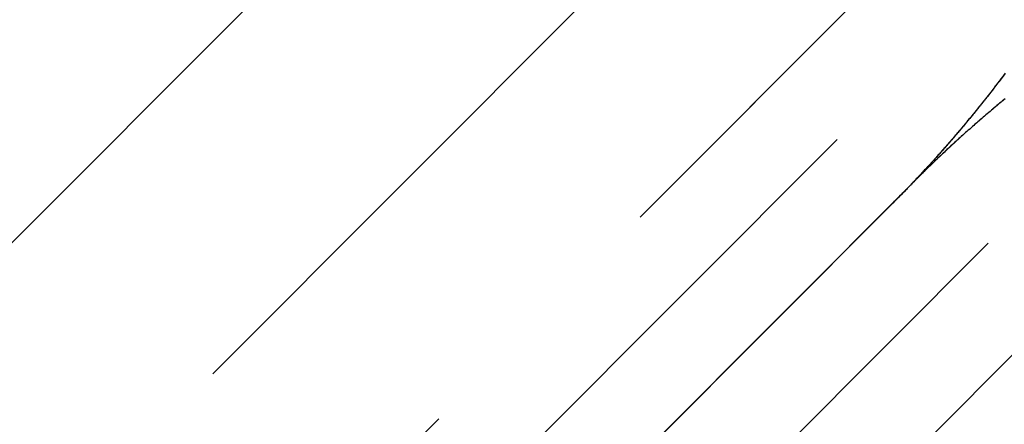
# Model space of a CAD drawing. Extents: x -137 to 301, y -495 to 82.
# Drawn here: x 246 to 254, y -277 to -274 of the extents above; entities that cross this region are included whole.
import ezdxf

# ---------------------------------------------------------------- set-up
doc = ezdxf.new("R2010")
doc.units = 0
doc.header["$LTSCALE"] = 20
doc.linetypes.add('VERDECKT', pattern=[0.375, 0.25, -0.125])
doc.layers.get('0').update_dxf_attribs({"linetype": 'CONTINUOUS'})

# ---------------------------------------------------------------- blocks, each defined once
blk = doc.blocks.new('A$C5F3700EE')
at = {"color": 3, "linetype": 'CONTINUOUS'}
blk.add_line((239.34328, 75.19097), (232.2819, 68.11991), dxfattribs=at)
at = {"color": 1, "linetype": 'VERDECKT'}
for p, q in [((241.97903, 72.80907), (234.82651, 65.64673)), ((241.88789, 72.7178), (234.82651, 65.64673)), ((238.3327, 71.41521), (233.63133, 66.70739)), ((238.3327, 71.41521), (233.63133, 66.70739)), ((244.10102, 70.68841), (236.94929, 63.52686)), ((244.01066, 70.59793), (236.94929, 63.52686)), ((239.99168, 69.82495), (235.29031, 65.11713)), ((239.99168, 69.82495), (235.29031, 65.11713)), ((240.64824, 69.49128), (235.74975, 64.58607)), ((240.64824, 69.49128), (235.74975, 64.58607)), ((240.4533, 69.29462), (235.75193, 64.5868)), ((240.4533, 69.29462), (235.75193, 64.5868)), ((240.45548, 69.29535), (235.75411, 64.58752)), ((240.45548, 69.29535), (235.75411, 64.58752)), ((241.24801, 68.96168), (236.34952, 64.05647)), ((241.24801, 68.96168), (236.34952, 64.05647))]:
    blk.add_line(p, q, dxfattribs=at)
at = {"color": 1}
for points in [[(241.389, 70.3747, 0), (241.381, 70.3635, 0), (241.373, 70.3523, 0), (241.364, 70.3411, 0), (241.356, 70.33, 0), (241.347, 70.3188, 0), (241.339, 70.3076, 0), (241.33, 70.2965, 0), (241.322, 70.2854, 0), (241.313, 70.2742, 0), (241.305, 70.2631, 0), (241.296, 70.252, 0), (241.288, 70.241, 0), (241.279, 70.2299, 0), (241.27, 70.2188, 0), (241.262, 70.2078, 0), (241.253, 70.1968, 0), (241.245, 70.1857, 0), (241.236, 70.1747, 0), (241.227, 70.1637, 0), (241.219, 70.1527, 0), (241.21, 70.1418, 0), (241.201, 70.1308, 0), (241.192, 70.1199, 0), (241.184, 70.1089, 0), (241.175, 70.098, 0), (241.166, 70.0871, 0), (241.157, 70.0762, 0), (241.149, 70.0653, 0), (241.14, 70.0544, 0), (241.131, 70.0436, 0), (241.122, 70.0327, 0), (241.113, 70.0219, 0), (241.104, 70.011, 0), (241.095, 70.0002, 0), (241.086, 69.9894, 0), (241.077, 69.9786, 0), (241.069, 69.9679, 0), (241.06, 69.9571, 0), (241.051, 69.9464, 0), (241.042, 69.9356, 0), (241.033, 69.9249, 0), (241.024, 69.9142, 0), (241.015, 69.9035, 0), (241.005, 69.8928, 0), (240.996, 69.8821, 0), (240.987, 69.8715, 0), (240.978, 69.8608, 0), (240.969, 69.8502, 0), (240.96, 69.8395, 0), (240.951, 69.8289, 0), (240.942, 69.8183, 0), (240.933, 69.8078, 0), (240.923, 69.7972, 0), (240.914, 69.7866, 0), (240.905, 69.7761, 0), (240.896, 69.7655, 0), (240.886, 69.755, 0), (240.877, 69.7445, 0), (240.868, 69.734, 0), (240.859, 69.7235, 0), (240.849, 69.7131, 0), (240.84, 69.7026, 0), (240.831, 69.6922, 0), (240.821, 69.6817, 0), (240.812, 69.6713, 0), (240.803, 69.6609, 0), (240.793, 69.6505, 0), (240.784, 69.6402, 0), (240.774, 69.6298, 0), (240.765, 69.6194, 0), (240.755, 69.6091, 0), (240.746, 69.5988, 0), (240.737, 69.5885, 0), (240.727, 69.5782, 0), (240.718, 69.5679, 0), (240.708, 69.5576, 0), (240.698, 69.5474, 0), (240.689, 69.5371, 0), (240.679, 69.5269, 0), (240.67, 69.5167, 0), (240.66, 69.5065, 0), (240.651, 69.4963, 0), (240.641, 69.4861, 0), (240.631, 69.4759, 0), (240.622, 69.4658, 0), (240.612, 69.4557, 0), (240.602, 69.4455, 0), (240.593, 69.4354, 0), (240.583, 69.4253, 0), (240.573, 69.4153, 0), (240.563, 69.4052, 0), (240.554, 69.3951, 0), (240.544, 69.3851, 0), (240.534, 69.3751, 0), (240.524, 69.3651, 0), (240.515, 69.3551, 0), (240.505, 69.3451, 0), (240.495, 69.3351, 0), (240.485, 69.3251, 0), (240.475, 69.3152, 0), (240.465, 69.3053, 0), (240.455, 69.2953, 0)], [(241.391, 70.1636, 0), (241.379, 70.1541, 0), (241.367, 70.1446, 0), (241.356, 70.1351, 0), (241.344, 70.1256, 0), (241.333, 70.116, 0), (241.321, 70.1065, 0), (241.31, 70.0969, 0), (241.298, 70.0873, 0), (241.287, 70.0777, 0), (241.276, 70.068, 0), (241.264, 70.0584, 0), (241.253, 70.0487, 0), (241.241, 70.039, 0), (241.23, 70.0293, 0), (241.219, 70.0196, 0), (241.207, 70.0099, 0), (241.196, 70.0001, 0), (241.185, 69.9904, 0), (241.173, 69.9806, 0), (241.162, 69.9708, 0), (241.151, 69.9609, 0), (241.139, 69.9511, 0), (241.128, 69.9412, 0), (241.117, 69.9314, 0), (241.106, 69.9215, 0), (241.095, 69.9116, 0), (241.083, 69.9017, 0), (241.072, 69.8917, 0), (241.061, 69.8818, 0), (241.05, 69.8718, 0), (241.039, 69.8618, 0), (241.028, 69.8518, 0), (241.017, 69.8418, 0), (241.005, 69.8317, 0), (240.994, 69.8217, 0), (240.983, 69.8116, 0), (240.972, 69.8015, 0), (240.961, 69.7914, 0), (240.95, 69.7813, 0), (240.939, 69.7712, 0), (240.928, 69.761, 0), (240.917, 69.7508, 0), (240.906, 69.7406, 0), (240.895, 69.7304, 0), (240.885, 69.7202, 0), (240.874, 69.71, 0), (240.863, 69.6997, 0), (240.852, 69.6895, 0), (240.841, 69.6792, 0), (240.83, 69.6689, 0), (240.819, 69.6586, 0), (240.809, 69.6482, 0), (240.798, 69.6379, 0), (240.787, 69.6275, 0), (240.776, 69.6171, 0), (240.765, 69.6067, 0), (240.755, 69.5963, 0), (240.744, 69.5859, 0), (240.733, 69.5754, 0), (240.723, 69.565, 0), (240.712, 69.5545, 0), (240.701, 69.544, 0), (240.691, 69.5335, 0), (240.68, 69.523, 0), (240.669, 69.5124, 0), (240.659, 69.5019, 0), (240.648, 69.4913, 0)], [(241.386, 70.3704, 0), (241.381, 70.3632, 0), (241.375, 70.3561, 0), (241.37, 70.349, 0), (241.365, 70.3419, 0), (241.359, 70.3348, 0), (241.354, 70.3277, 0), (241.349, 70.3206, 0), (241.343, 70.3135, 0), (241.338, 70.3065, 0), (241.333, 70.2994, 0), (241.327, 70.2923, 0), (241.322, 70.2852, 0), (241.316, 70.2782, 0), (241.311, 70.2711, 0), (241.305, 70.2641, 0), (241.3, 70.257, 0), (241.295, 70.25, 0), (241.289, 70.2429, 0), (241.284, 70.2359, 0), (241.278, 70.2289, 0), (241.273, 70.2219, 0), (241.267, 70.2148, 0), (241.262, 70.2078, 0), (241.256, 70.2008, 0), (241.251, 70.1938, 0), (241.245, 70.1868, 0), (241.24, 70.1798, 0), (241.234, 70.1728, 0), (241.229, 70.1659, 0), (241.223, 70.1589, 0), (241.218, 70.1519, 0), (241.212, 70.1449, 0), (241.207, 70.138, 0), (241.201, 70.131, 0), (241.196, 70.124, 0), (241.19, 70.1171, 0), (241.185, 70.1102, 0), (241.179, 70.1032, 0), (241.174, 70.0963, 0), (241.168, 70.0893, 0), (241.162, 70.0824, 0), (241.157, 70.0755, 0), (241.151, 70.0686, 0), (241.146, 70.0617, 0), (241.14, 70.0548, 0), (241.134, 70.0479, 0), (241.129, 70.041, 0), (241.123, 70.0341, 0), (241.117, 70.0272, 0), (241.112, 70.0203, 0), (241.106, 70.0134, 0), (241.101, 70.0066, 0), (241.095, 69.9997, 0), (241.089, 69.9929, 0), (241.084, 69.986, 0), (241.078, 69.9791, 0), (241.072, 69.9723, 0), (241.067, 69.9655, 0), (241.061, 69.9586, 0), (241.055, 69.9518, 0), (241.049, 69.945, 0), (241.044, 69.9382, 0), (241.038, 69.9313, 0), (241.032, 69.9245, 0), (241.027, 69.9177, 0), (241.021, 69.9109, 0), (241.015, 69.9041, 0), (241.009, 69.8973, 0), (241.004, 69.8906, 0), (240.998, 69.8838, 0), (240.992, 69.877, 0), (240.986, 69.8702, 0), (240.981, 69.8635, 0), (240.975, 69.8567, 0), (240.969, 69.85, 0), (240.963, 69.8432, 0), (240.957, 69.8365, 0), (240.952, 69.8297, 0), (240.946, 69.823, 0), (240.94, 69.8163, 0), (240.934, 69.8096, 0), (240.928, 69.8028, 0), (240.922, 69.7961, 0), (240.917, 69.7894, 0), (240.911, 69.7827, 0), (240.905, 69.776, 0), (240.899, 69.7693, 0), (240.893, 69.7626, 0), (240.887, 69.756, 0), (240.881, 69.7493, 0), (240.876, 69.7426, 0), (240.87, 69.736, 0), (240.864, 69.7293, 0), (240.858, 69.7226, 0), (240.852, 69.716, 0), (240.846, 69.7093, 0), (240.84, 69.7027, 0), (240.834, 69.6961, 0), (240.828, 69.6894, 0), (240.822, 69.6828, 0), (240.816, 69.6762, 0), (240.81, 69.6696, 0), (240.804, 69.663, 0), (240.798, 69.6564, 0), (240.793, 69.6498, 0), (240.787, 69.6432, 0), (240.781, 69.6366, 0), (240.775, 69.63, 0), (240.769, 69.6235, 0), (240.763, 69.6169, 0), (240.757, 69.6103, 0), (240.751, 69.6038, 0), (240.745, 69.5972, 0), (240.739, 69.5907, 0), (240.733, 69.5841, 0), (240.727, 69.5776, 0), (240.72, 69.5711, 0), (240.714, 69.5645, 0), (240.708, 69.558, 0), (240.702, 69.5515, 0), (240.696, 69.545, 0), (240.69, 69.5385, 0), (240.684, 69.532, 0), (240.678, 69.5255, 0), (240.672, 69.519, 0), (240.666, 69.5125, 0), (240.66, 69.506, 0), (240.654, 69.4996, 0), (240.648, 69.4931, 0), (240.641, 69.4866, 0), (240.635, 69.4802, 0), (240.629, 69.4737, 0), (240.623, 69.4673, 0), (240.617, 69.4608, 0), (240.611, 69.4544, 0), (240.605, 69.448, 0), (240.599, 69.4416, 0), (240.592, 69.4351, 0), (240.586, 69.4287, 0), (240.58, 69.4223, 0), (240.574, 69.4159, 0), (240.568, 69.4095, 0), (240.562, 69.4031, 0), (240.555, 69.3967, 0), (240.549, 69.3904, 0), (240.543, 69.384, 0), (240.537, 69.3776, 0), (240.53, 69.3713, 0), (240.524, 69.3649, 0), (240.518, 69.3586, 0), (240.512, 69.3522, 0), (240.506, 69.3459, 0), (240.499, 69.3395, 0), (240.493, 69.3332, 0), (240.487, 69.3269, 0), (240.481, 69.3206, 0), (240.474, 69.3143, 0), (240.468, 69.3079, 0), (240.462, 69.3016, 0), (240.455, 69.2953, 0)], [(241.388, 70.1618, 0), (241.382, 70.1567, 0), (241.376, 70.1515, 0), (241.37, 70.1464, 0), (241.363, 70.1412, 0), (241.357, 70.136, 0), (241.351, 70.1309, 0), (241.345, 70.1257, 0), (241.338, 70.1205, 0), (241.332, 70.1153, 0), (241.326, 70.1101, 0), (241.32, 70.1049, 0), (241.313, 70.0997, 0), (241.307, 70.0945, 0), (241.301, 70.0893, 0), (241.295, 70.0841, 0), (241.288, 70.0789, 0), (241.282, 70.0736, 0), (241.276, 70.0684, 0), (241.27, 70.0631, 0), (241.264, 70.0579, 0), (241.257, 70.0527, 0), (241.251, 70.0474, 0), (241.245, 70.0421, 0), (241.239, 70.0369, 0), (241.233, 70.0316, 0), (241.226, 70.0263, 0), (241.22, 70.021, 0), (241.214, 70.0158, 0), (241.208, 70.0105, 0), (241.202, 70.0052, 0), (241.196, 69.9999, 0), (241.189, 69.9946, 0), (241.183, 69.9893, 0), (241.177, 69.9839, 0), (241.171, 69.9786, 0), (241.165, 69.9733, 0), (241.159, 69.968, 0), (241.153, 69.9626, 0), (241.147, 69.9573, 0), (241.14, 69.9519, 0), (241.134, 69.9466, 0), (241.128, 69.9412, 0), (241.122, 69.9359, 0), (241.116, 69.9305, 0), (241.11, 69.9251, 0), (241.104, 69.9198, 0), (241.098, 69.9144, 0), (241.092, 69.909, 0), (241.086, 69.9036, 0), (241.079, 69.8982, 0), (241.073, 69.8928, 0), (241.067, 69.8874, 0), (241.061, 69.882, 0), (241.055, 69.8766, 0), (241.049, 69.8712, 0), (241.043, 69.8657, 0), (241.037, 69.8603, 0), (241.031, 69.8549, 0), (241.025, 69.8494, 0), (241.019, 69.844, 0), (241.013, 69.8385, 0), (241.007, 69.8331, 0), (241.001, 69.8276, 0), (240.995, 69.8222, 0), (240.989, 69.8167, 0), (240.983, 69.8112, 0), (240.977, 69.8058, 0), (240.971, 69.8003, 0), (240.965, 69.7948, 0), (240.959, 69.7893, 0), (240.953, 69.7838, 0), (240.947, 69.7783, 0), (240.941, 69.7728, 0), (240.935, 69.7673, 0), (240.929, 69.7617, 0), (240.923, 69.7562, 0), (240.917, 69.7507, 0), (240.911, 69.7452, 0), (240.905, 69.7396, 0), (240.899, 69.7341, 0), (240.893, 69.7285, 0), (240.887, 69.723, 0), (240.882, 69.7174, 0), (240.876, 69.7119, 0), (240.87, 69.7063, 0), (240.864, 69.7007, 0), (240.858, 69.6952, 0), (240.852, 69.6896, 0), (240.846, 69.684, 0), (240.84, 69.6784, 0), (240.834, 69.6728, 0), (240.828, 69.6672, 0), (240.823, 69.6616, 0), (240.817, 69.656, 0), (240.811, 69.6504, 0), (240.805, 69.6448, 0), (240.799, 69.6391, 0), (240.793, 69.6335, 0), (240.787, 69.6279, 0), (240.781, 69.6223, 0), (240.776, 69.6166, 0), (240.77, 69.611, 0), (240.764, 69.6053, 0), (240.758, 69.5997, 0), (240.752, 69.594, 0), (240.746, 69.5883, 0), (240.741, 69.5827, 0), (240.735, 69.577, 0), (240.729, 69.5713, 0), (240.723, 69.5656, 0), (240.717, 69.5599, 0), (240.712, 69.5542, 0), (240.706, 69.5485, 0), (240.7, 69.5428, 0), (240.694, 69.5371, 0), (240.689, 69.5314, 0), (240.683, 69.5257, 0), (240.677, 69.52, 0), (240.671, 69.5142, 0), (240.665, 69.5085, 0), (240.66, 69.5028, 0), (240.654, 69.497, 0), (240.648, 69.4913, 0)]]:
    blk.add_polyline3d(points, dxfattribs=at)

msp = doc.modelspace()

# ---------------------------------------------------------------- block references
msp.add_blockref('A$C5F3700EE', (12.8991, -344.9294))

doc.saveas('drawing.dxf')
